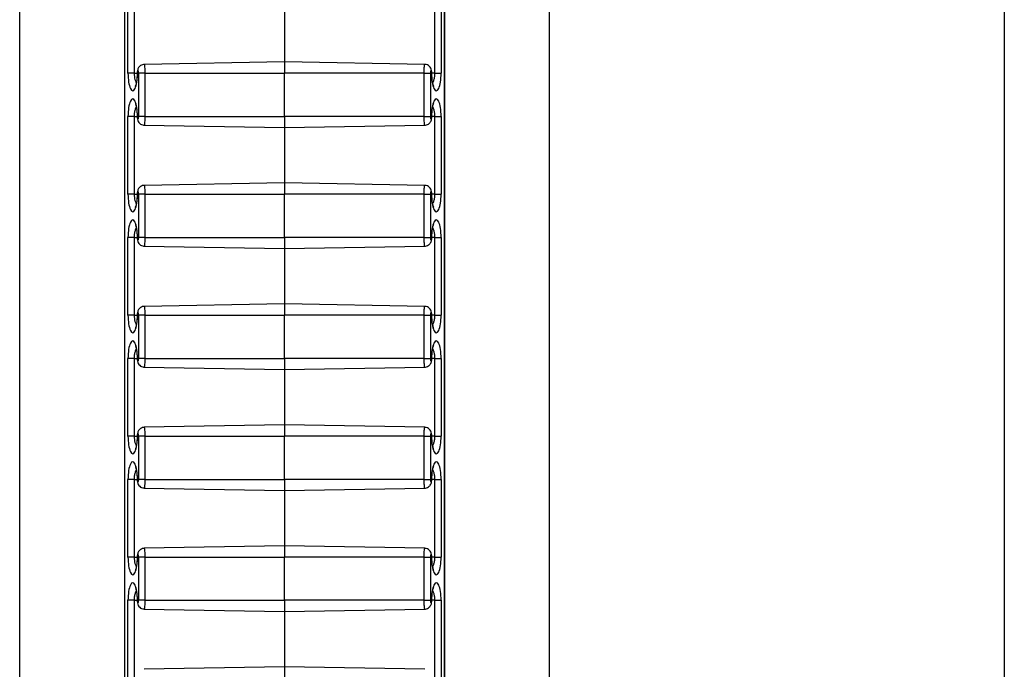
# Model space of a CAD drawing. Units: inches. Extents: x 0.5 to 8, y 0.5 to 10.5.
# Drawn here: x 2.9 to 3, y 5.5 to 5.6 of the extents above; entities that cross this region are included whole.
import ezdxf

# ---------------------------------------------------------------- set-up
doc = ezdxf.new("R2010")
doc.units = ezdxf.units.IN
doc.header["$MEASUREMENT"] = 0

msp = doc.modelspace()

# ---------------------------------------------------------------- linework, layer by layer
at = {"color": 7, "linetype": 'Continuous', "lineweight": 25}
for p, q in [((3.02008, 6.21566), (3.02008, 5.01566)), ((2.90622, 5.01566), (2.90622, 6.17816)), ((2.96747, 5.01566), (2.96747, 6.17816)), ((2.91832, 6.16024), (2.91832, 5.07108)), ((2.91834, 6.16019), (2.91834, 5.07113)), ((2.95535, 5.07113), (2.95535, 6.16019)), ((2.95537, 5.07108), (2.95537, 6.16024)), ((2.91874, 5.58316), (2.91874, 5.59216)), ((2.91945, 5.59216), (2.91945, 5.58316)), ((2.95424, 5.58316), (2.95424, 5.59216)), ((2.95495, 5.59216), (2.95495, 5.58316)), ((2.93684, 5.59086), (2.93684, 5.58446)), ((2.93684, 5.58446), (2.92062, 5.58418)), ((2.95307, 5.58418), (2.93684, 5.58446)), ((2.93684, 5.58446), (2.93684, 5.58316)), ((2.91945, 5.58316), (2.91874, 5.58316)), ((2.92069, 5.58316), (2.91998, 5.58316)), ((2.91998, 5.57816), (2.91998, 5.58316)), ((2.92069, 5.58316), (2.93684, 5.58316)), ((2.92069, 5.58316), (2.92069, 5.57816)), ((2.953, 5.58316), (2.93684, 5.58316)), ((2.93684, 5.57816), (2.93684, 5.58316)), ((2.953, 5.57816), (2.953, 5.58316)), ((2.953, 5.58316), (2.95371, 5.58316)), ((2.95371, 5.58316), (2.95371, 5.57816)), ((2.95424, 5.58316), (2.95495, 5.58316)), ((2.91874, 5.56916), (2.91874, 5.57816)), ((2.91945, 5.57816), (2.91874, 5.57816)), ((2.91945, 5.57816), (2.91945, 5.56916)), ((2.92069, 5.57816), (2.91998, 5.57816)), ((2.92062, 5.57714), (2.93684, 5.57686)), ((2.92069, 5.57816), (2.93684, 5.57816)), ((2.93684, 5.57816), (2.93684, 5.57686)), ((2.953, 5.57816), (2.93684, 5.57816)), ((2.93684, 5.57686), (2.95307, 5.57714)), ((2.953, 5.57816), (2.95371, 5.57816)), ((2.95424, 5.57816), (2.95495, 5.57816)), ((2.95424, 5.56916), (2.95424, 5.57816)), ((2.95495, 5.57816), (2.95495, 5.56916)), ((2.93684, 5.57686), (2.93684, 5.57046)), ((2.93684, 5.57046), (2.92062, 5.57018)), ((2.95307, 5.57018), (2.93684, 5.57046)), ((2.93684, 5.57046), (2.93684, 5.56916)), ((2.91945, 5.56916), (2.91874, 5.56916)), ((2.92069, 5.56916), (2.91998, 5.56916)), ((2.91998, 5.56416), (2.91998, 5.56916)), ((2.92069, 5.56916), (2.93684, 5.56916)), ((2.92069, 5.56916), (2.92069, 5.56416)), ((2.953, 5.56916), (2.93684, 5.56916)), ((2.93684, 5.56416), (2.93684, 5.56916)), ((2.953, 5.56416), (2.953, 5.56916)), ((2.953, 5.56916), (2.95371, 5.56916)), ((2.95371, 5.56916), (2.95371, 5.56416)), ((2.95424, 5.56916), (2.95495, 5.56916)), ((2.91874, 5.55516), (2.91874, 5.56416)), ((2.91945, 5.56416), (2.91874, 5.56416)), ((2.91945, 5.56416), (2.91945, 5.55516)), ((2.92069, 5.56416), (2.91998, 5.56416)), ((2.92069, 5.56416), (2.93684, 5.56416)), ((2.93684, 5.56416), (2.93684, 5.56286)), ((2.953, 5.56416), (2.93684, 5.56416)), ((2.953, 5.56416), (2.95371, 5.56416)), ((2.95424, 5.56416), (2.95495, 5.56416)), ((2.95424, 5.55516), (2.95424, 5.56416)), ((2.95495, 5.56416), (2.95495, 5.55516)), ((2.92062, 5.56314), (2.93684, 5.56286)), ((2.93684, 5.56286), (2.95307, 5.56314)), ((2.93684, 5.56286), (2.93684, 5.55646)), ((2.93684, 5.55646), (2.92062, 5.55618)), ((2.95307, 5.55618), (2.93684, 5.55646)), ((2.93684, 5.55646), (2.93684, 5.55516)), ((2.91945, 5.55516), (2.91874, 5.55516)), ((2.92069, 5.55516), (2.91998, 5.55516)), ((2.91998, 5.55016), (2.91998, 5.55516)), ((2.92069, 5.55516), (2.92069, 5.55016)), ((2.92069, 5.55516), (2.93684, 5.55516)), ((2.93684, 5.55016), (2.93684, 5.55516)), ((2.953, 5.55516), (2.93684, 5.55516)), ((2.953, 5.55016), (2.953, 5.55516)), ((2.953, 5.55516), (2.95371, 5.55516)), ((2.95371, 5.55516), (2.95371, 5.55016)), ((2.95424, 5.55516), (2.95495, 5.55516)), ((2.91874, 5.54116), (2.91874, 5.55016)), ((2.91945, 5.55016), (2.91874, 5.55016)), ((2.91945, 5.55016), (2.91945, 5.54116)), ((2.92069, 5.55016), (2.91998, 5.55016)), ((2.92069, 5.55016), (2.93684, 5.55016)), ((2.93684, 5.55016), (2.93684, 5.54886)), ((2.953, 5.55016), (2.93684, 5.55016)), ((2.953, 5.55016), (2.95371, 5.55016)), ((2.95424, 5.55016), (2.95495, 5.55016)), ((2.95424, 5.54116), (2.95424, 5.55016)), ((2.95495, 5.55016), (2.95495, 5.54116)), ((2.92062, 5.54914), (2.93684, 5.54886)), ((2.93684, 5.54886), (2.95307, 5.54914)), ((2.93684, 5.54886), (2.93684, 5.54246)), ((2.93684, 5.54246), (2.92062, 5.54218)), ((2.95307, 5.54218), (2.93684, 5.54246)), ((2.93684, 5.54246), (2.93684, 5.54116)), ((2.91945, 5.54116), (2.91874, 5.54116)), ((2.92069, 5.54116), (2.91998, 5.54116)), ((2.91998, 5.53616), (2.91998, 5.54116)), ((2.92069, 5.54116), (2.92069, 5.53616)), ((2.92069, 5.54116), (2.93684, 5.54116)), ((2.93684, 5.53616), (2.93684, 5.54116)), ((2.953, 5.54116), (2.93684, 5.54116)), ((2.953, 5.53616), (2.953, 5.54116)), ((2.953, 5.54116), (2.95371, 5.54116)), ((2.95371, 5.54116), (2.95371, 5.53616)), ((2.95424, 5.54116), (2.95495, 5.54116)), ((2.91874, 5.52716), (2.91874, 5.53616)), ((2.91945, 5.53616), (2.91874, 5.53616)), ((2.91945, 5.53616), (2.91945, 5.52716)), ((2.92069, 5.53616), (2.91998, 5.53616)), ((2.92069, 5.53616), (2.93684, 5.53616)), ((2.953, 5.53616), (2.93684, 5.53616)), ((2.93684, 5.53616), (2.93684, 5.53486)), ((2.953, 5.53616), (2.95371, 5.53616)), ((2.95424, 5.53616), (2.95495, 5.53616)), ((2.95424, 5.52716), (2.95424, 5.53616)), ((2.95495, 5.53616), (2.95495, 5.52716)), ((2.92062, 5.53514), (2.93684, 5.53486)), ((2.93684, 5.53486), (2.95307, 5.53514)), ((2.93684, 5.53486), (2.93684, 5.52846)), ((2.93684, 5.52846), (2.92062, 5.52818)), ((2.95307, 5.52818), (2.93684, 5.52846)), ((2.93684, 5.52846), (2.93684, 5.52716)), ((2.91945, 5.52716), (2.91874, 5.52716)), ((2.92069, 5.52716), (2.91998, 5.52716)), ((2.91998, 5.52216), (2.91998, 5.52716)), ((2.92069, 5.52716), (2.92069, 5.52216)), ((2.92069, 5.52716), (2.93684, 5.52716)), ((2.93684, 5.52216), (2.93684, 5.52716)), ((2.953, 5.52716), (2.93684, 5.52716)), ((2.953, 5.52216), (2.953, 5.52716)), ((2.953, 5.52716), (2.95371, 5.52716)), ((2.95371, 5.52716), (2.95371, 5.52216)), ((2.95424, 5.52716), (2.95495, 5.52716)), ((2.91874, 5.51316), (2.91874, 5.52216)), ((2.91945, 5.52216), (2.91874, 5.52216)), ((2.91945, 5.52216), (2.91945, 5.51316)), ((2.92069, 5.52216), (2.91998, 5.52216)), ((2.92069, 5.52216), (2.93684, 5.52216)), ((2.93684, 5.52216), (2.93684, 5.52086)), ((2.953, 5.52216), (2.93684, 5.52216)), ((2.953, 5.52216), (2.95371, 5.52216)), ((2.95424, 5.52216), (2.95495, 5.52216)), ((2.95424, 5.51316), (2.95424, 5.52216)), ((2.95495, 5.52216), (2.95495, 5.51316)), ((2.92062, 5.52114), (2.93684, 5.52086)), ((2.93684, 5.52086), (2.95307, 5.52114)), ((2.93684, 5.52086), (2.93684, 5.51446)), ((2.93684, 5.51446), (2.92062, 5.51418)), ((2.95307, 5.51418), (2.93684, 5.51446)), ((2.93684, 5.51446), (2.93684, 5.51316))]:
    msp.add_line(p, q, dxfattribs=at)
at = {"color": 8, "linetype": 'Continuous', "lineweight": 25}
for p, q in [((2.91945, 5.58316), (2.91981, 5.58316)), ((2.91981, 5.58316), (2.91984, 5.58316)), ((2.95388, 5.58316), (2.95385, 5.58316)), ((2.95424, 5.58316), (2.95388, 5.58316)), ((2.91945, 5.57816), (2.91981, 5.57816)), ((2.91981, 5.57816), (2.91984, 5.57816)), ((2.95388, 5.57816), (2.95385, 5.57816)), ((2.95424, 5.57816), (2.95388, 5.57816)), ((2.91945, 5.56916), (2.91981, 5.56916)), ((2.91981, 5.56916), (2.91984, 5.56916)), ((2.95388, 5.56916), (2.95385, 5.56916)), ((2.95424, 5.56916), (2.95388, 5.56916)), ((2.91945, 5.56416), (2.91981, 5.56416)), ((2.91981, 5.56416), (2.91984, 5.56416)), ((2.95388, 5.56416), (2.95385, 5.56416)), ((2.95424, 5.56416), (2.95388, 5.56416)), ((2.91945, 5.55516), (2.91981, 5.55516)), ((2.91981, 5.55516), (2.91984, 5.55516)), ((2.95388, 5.55516), (2.95385, 5.55516)), ((2.95424, 5.55516), (2.95388, 5.55516)), ((2.91945, 5.55016), (2.91981, 5.55016)), ((2.91981, 5.55016), (2.91984, 5.55016)), ((2.95388, 5.55016), (2.95385, 5.55016)), ((2.95424, 5.55016), (2.95388, 5.55016)), ((2.91945, 5.54116), (2.91981, 5.54116)), ((2.91981, 5.54116), (2.91984, 5.54116)), ((2.95388, 5.54116), (2.95385, 5.54116)), ((2.95424, 5.54116), (2.95388, 5.54116)), ((2.91945, 5.53616), (2.91981, 5.53616)), ((2.91981, 5.53616), (2.91984, 5.53616)), ((2.95388, 5.53616), (2.95385, 5.53616)), ((2.95424, 5.53616), (2.95388, 5.53616)), ((2.91945, 5.52716), (2.91981, 5.52716)), ((2.91981, 5.52716), (2.91984, 5.52716)), ((2.95388, 5.52716), (2.95385, 5.52716)), ((2.95424, 5.52716), (2.95388, 5.52716)), ((2.91945, 5.52216), (2.91981, 5.52216)), ((2.91981, 5.52216), (2.91984, 5.52216)), ((2.95388, 5.52216), (2.95385, 5.52216)), ((2.95424, 5.52216), (2.95388, 5.52216))]:
    msp.add_line(p, q, dxfattribs=at)
at = {"color": 7, "linetype": 'Continuous', "lineweight": 25}
for centre, major_axis, start_param, end_param in [((2.91929, 5.58316), (0, 0.00204), 1.570796, 4.712389), ((2.91991, 5.58316), (0, 0.000267), 4.712389, 7.853982), ((2.95378, 5.58316), (0, 0.000267), 4.712389, 7.853982), ((2.9544, 5.58316), (0, 0.00204), 1.570796, 4.712389), ((2.91929, 5.57816), (0, 0.00204), 4.712389, 7.853982), ((2.9544, 5.57816), (0, 0.00204), 4.712389, 7.853982), ((2.91991, 5.57816), (0, 0.000267), 1.570796, 4.712389), ((2.95378, 5.57816), (0, 0.000267), 1.570796, 4.712389), ((2.91929, 5.56916), (0, 0.00204), 1.570796, 4.712389), ((2.91991, 5.56916), (0, 0.000267), 4.712389, 7.853982), ((2.95378, 5.56916), (0, 0.000267), 4.712389, 7.853982), ((2.9544, 5.56916), (0, 0.00204), 1.570796, 4.712389), ((2.91929, 5.56416), (0, 0.00204), 4.712389, 7.853982), ((2.9544, 5.56416), (0, 0.00204), 4.712389, 7.853982), ((2.91991, 5.56416), (0, 0.000267), 1.570796, 4.712389), ((2.95378, 5.56416), (0, 0.000267), 1.570796, 4.712389), ((2.91929, 5.55516), (0, 0.00204), 1.570796, 4.712389), ((2.91991, 5.55516), (0, 0.000267), 4.712389, 7.853982), ((2.95378, 5.55516), (0, 0.000267), 4.712389, 7.853982), ((2.9544, 5.55516), (0, 0.00204), 1.570796, 4.712389), ((2.91929, 5.55016), (0, 0.00204), 4.712389, 7.853982), ((2.9544, 5.55016), (0, 0.00204), 4.712389, 7.853982), ((2.91991, 5.55016), (0, 0.000267), 1.570796, 4.712389), ((2.95378, 5.55016), (0, 0.000267), 1.570796, 4.712389), ((2.91929, 5.54116), (0, 0.00204), 1.570796, 4.712389), ((2.91991, 5.54116), (0, 0.000267), 4.712389, 7.853982), ((2.95378, 5.54116), (0, 0.000267), 4.712389, 7.853982), ((2.9544, 5.54116), (0, 0.00204), 1.570796, 4.712389), ((2.91929, 5.53616), (0, 0.00204), 4.712389, 7.853982), ((2.9544, 5.53616), (0, 0.00204), 4.712389, 7.853982), ((2.91991, 5.53616), (0, 0.000267), 1.570796, 4.712389), ((2.95378, 5.53616), (0, 0.000267), 1.570796, 4.712389), ((2.91929, 5.52716), (0, 0.00204), 1.570796, 4.712389), ((2.91991, 5.52716), (0, 0.000267), 4.712389, 7.853982), ((2.95378, 5.52716), (0, 0.000267), 4.712389, 7.853982), ((2.9544, 5.52716), (0, 0.00204), 1.570796, 4.712389), ((2.91929, 5.52216), (0, 0.00204), 4.712389, 7.853982), ((2.9544, 5.52216), (0, 0.00204), 4.712389, 7.853982), ((2.91991, 5.52216), (0, 0.000267), 1.570796, 4.712389), ((2.95378, 5.52216), (0, 0.000267), 1.570796, 4.712389)]:
    msp.add_ellipse(centre, major_axis=major_axis, ratio=0.267952, start_param=start_param, end_param=end_param, dxfattribs=at)
for points, knots in [([(2.92062, 5.58417), (2.92059, 5.58417), (2.92048, 5.58418), (2.9203, 5.58411), (2.9201, 5.58398), (2.91997, 5.58383), (2.91989, 5.58365), (2.91982, 5.58344), (2.91982, 5.58326), (2.91981, 5.58316)], [0, 0, 0, 0, 0.04955, 0.232726, 0.384282, 0.519847, 0.649957, 0.791828, 1, 1, 1, 1]), ([(2.95388, 5.58316), (2.95388, 5.58321), (2.95387, 5.58337), (2.95383, 5.58361), (2.95369, 5.58387), (2.95349, 5.58406), (2.95327, 5.58416), (2.95313, 5.58417), (2.95307, 5.58417)], [0, 0, 0, 0, 0.09921, 0.325314, 0.516911, 0.703304, 0.880511, 1, 1, 1, 1]), ([(2.91981, 5.58316), (2.91981, 5.58309), (2.91981, 5.58288), (2.91978, 5.58253), (2.91974, 5.58217), (2.91968, 5.5819), (2.91962, 5.58174), (2.91959, 5.58167), (2.9196, 5.58168), (2.9196, 5.58169)], [0, 0, 0, 0, 0.101631, 0.296456, 0.490457, 0.680404, 0.836467, 0.973008, 1, 1, 1, 1]), ([(2.95409, 5.58169), (2.95409, 5.58168), (2.9541, 5.58167), (2.95407, 5.58173), (2.95402, 5.58187), (2.95396, 5.58211), (2.95391, 5.58242), (2.95388, 5.58279), (2.95388, 5.58304), (2.95388, 5.58316)], [0, 0, 0, 0, 0.026027, 0.153309, 0.299012, 0.46474, 0.645466, 0.834883, 1, 1, 1, 1]), ([(2.9196, 5.57964), (2.9196, 5.57964), (2.91959, 5.57965), (2.91962, 5.57959), (2.91967, 5.57945), (2.91972, 5.57922), (2.91977, 5.5789), (2.9198, 5.57853), (2.91981, 5.57828), (2.91981, 5.57816)], [0, 0, 0, 0, 0.026027, 0.153309, 0.299012, 0.46474, 0.645466, 0.834883, 1, 1, 1, 1]), ([(2.95388, 5.57816), (2.95388, 5.57823), (2.95388, 5.57845), (2.9539, 5.57879), (2.95395, 5.57915), (2.95401, 5.57942), (2.95406, 5.57958), (2.9541, 5.57965), (2.95409, 5.57964), (2.95409, 5.57964)], [0, 0, 0, 0, 0.101631, 0.296456, 0.490457, 0.680404, 0.836467, 0.973008, 1, 1, 1, 1]), ([(2.91981, 5.57816), (2.91981, 5.57811), (2.91982, 5.57795), (2.91986, 5.57771), (2.91999, 5.57745), (2.92019, 5.57726), (2.92041, 5.57716), (2.92056, 5.57716), (2.92062, 5.57716)], [0, 0, 0, 0, 0.09921, 0.325314, 0.516911, 0.703304, 0.880511, 1, 1, 1, 1]), ([(2.95307, 5.57715), (2.95309, 5.57715), (2.95321, 5.57714), (2.95339, 5.57721), (2.95358, 5.57734), (2.95371, 5.5775), (2.9538, 5.57767), (2.95386, 5.57789), (2.95387, 5.57806), (2.95388, 5.57816)], [0, 0, 0, 0, 0.04955, 0.232726, 0.384282, 0.519847, 0.649957, 0.791828, 1, 1, 1, 1]), ([(2.91981, 5.56916), (2.91981, 5.56909), (2.91981, 5.56888), (2.91978, 5.56853), (2.91974, 5.56817), (2.91968, 5.5679), (2.91962, 5.56774), (2.91959, 5.56767), (2.9196, 5.56768), (2.9196, 5.56769)], [0, 0, 0, 0, 0.101631, 0.296456, 0.490457, 0.680404, 0.836467, 0.973008, 1, 1, 1, 1]), ([(2.92062, 5.57017), (2.92059, 5.57017), (2.92048, 5.57018), (2.9203, 5.57011), (2.9201, 5.56998), (2.91997, 5.56983), (2.91989, 5.56965), (2.91982, 5.56944), (2.91982, 5.56926), (2.91981, 5.56916)], [0, 0, 0, 0, 0.04955, 0.232726, 0.384282, 0.519847, 0.649957, 0.791828, 1, 1, 1, 1]), ([(2.95388, 5.56916), (2.95388, 5.56921), (2.95387, 5.56937), (2.95383, 5.56961), (2.95369, 5.56987), (2.95349, 5.57006), (2.95327, 5.57016), (2.95313, 5.57017), (2.95307, 5.57017)], [0, 0, 0, 0, 0.09921, 0.325314, 0.516911, 0.703304, 0.880511, 1, 1, 1, 1]), ([(2.95409, 5.56769), (2.95409, 5.56768), (2.9541, 5.56767), (2.95407, 5.56773), (2.95402, 5.56787), (2.95396, 5.56811), (2.95391, 5.56842), (2.95388, 5.56879), (2.95388, 5.56904), (2.95388, 5.56916)], [0, 0, 0, 0, 0.026027, 0.153309, 0.299012, 0.46474, 0.645466, 0.834883, 1, 1, 1, 1]), ([(2.9196, 5.56564), (2.9196, 5.56564), (2.91959, 5.56565), (2.91962, 5.56559), (2.91967, 5.56545), (2.91972, 5.56522), (2.91977, 5.5649), (2.9198, 5.56453), (2.91981, 5.56428), (2.91981, 5.56416)], [0, 0, 0, 0, 0.026027, 0.153309, 0.299012, 0.46474, 0.645466, 0.834883, 1, 1, 1, 1]), ([(2.95388, 5.56416), (2.95388, 5.56423), (2.95388, 5.56445), (2.9539, 5.56479), (2.95395, 5.56515), (2.95401, 5.56542), (2.95406, 5.56558), (2.9541, 5.56565), (2.95409, 5.56564), (2.95409, 5.56564)], [0, 0, 0, 0, 0.101631, 0.296456, 0.490457, 0.680404, 0.836467, 0.973008, 1, 1, 1, 1]), ([(2.91981, 5.56416), (2.91981, 5.56411), (2.91982, 5.56395), (2.91986, 5.56371), (2.91999, 5.56345), (2.92019, 5.56326), (2.92041, 5.56316), (2.92056, 5.56316), (2.92062, 5.56316)], [0, 0, 0, 0, 0.09921, 0.325314, 0.516911, 0.703304, 0.880511, 1, 1, 1, 1]), ([(2.95307, 5.56315), (2.95309, 5.56315), (2.95321, 5.56314), (2.95339, 5.56321), (2.95358, 5.56334), (2.95371, 5.5635), (2.9538, 5.56367), (2.95386, 5.56389), (2.95387, 5.56406), (2.95388, 5.56416)], [0, 0, 0, 0, 0.04955, 0.232726, 0.384282, 0.519847, 0.649957, 0.791828, 1, 1, 1, 1]), ([(2.92062, 5.55617), (2.92059, 5.55617), (2.92048, 5.55618), (2.9203, 5.55611), (2.9201, 5.55598), (2.91997, 5.55583), (2.91989, 5.55565), (2.91982, 5.55544), (2.91982, 5.55526), (2.91981, 5.55516)], [0, 0, 0, 0, 0.04955, 0.232726, 0.384282, 0.519847, 0.649957, 0.791828, 1, 1, 1, 1]), ([(2.95388, 5.55516), (2.95388, 5.55521), (2.95387, 5.55537), (2.95383, 5.55561), (2.95369, 5.55587), (2.95349, 5.55606), (2.95327, 5.55616), (2.95313, 5.55617), (2.95307, 5.55617)], [0, 0, 0, 0, 0.09921, 0.325314, 0.516911, 0.703304, 0.880511, 1, 1, 1, 1]), ([(2.91981, 5.55516), (2.91981, 5.55509), (2.91981, 5.55488), (2.91978, 5.55453), (2.91974, 5.55417), (2.91968, 5.5539), (2.91962, 5.55374), (2.91959, 5.55367), (2.9196, 5.55368), (2.9196, 5.55369)], [0, 0, 0, 0, 0.101631, 0.296456, 0.490457, 0.680404, 0.836467, 0.973008, 1, 1, 1, 1]), ([(2.95409, 5.55369), (2.95409, 5.55368), (2.9541, 5.55367), (2.95407, 5.55373), (2.95402, 5.55387), (2.95396, 5.55411), (2.95391, 5.55442), (2.95388, 5.55479), (2.95388, 5.55504), (2.95388, 5.55516)], [0, 0, 0, 0, 0.026027, 0.153309, 0.299012, 0.46474, 0.645466, 0.834883, 1, 1, 1, 1]), ([(2.9196, 5.55164), (2.9196, 5.55164), (2.91959, 5.55165), (2.91962, 5.55159), (2.91967, 5.55145), (2.91972, 5.55122), (2.91977, 5.5509), (2.9198, 5.55053), (2.91981, 5.55028), (2.91981, 5.55016)], [0, 0, 0, 0, 0.026027, 0.153309, 0.299012, 0.46474, 0.645466, 0.834883, 1, 1, 1, 1]), ([(2.95388, 5.55016), (2.95388, 5.55023), (2.95388, 5.55045), (2.9539, 5.55079), (2.95395, 5.55115), (2.95401, 5.55142), (2.95406, 5.55158), (2.9541, 5.55165), (2.95409, 5.55164), (2.95409, 5.55164)], [0, 0, 0, 0, 0.101631, 0.296456, 0.490457, 0.680404, 0.836467, 0.973008, 1, 1, 1, 1]), ([(2.91981, 5.55016), (2.91981, 5.55011), (2.91982, 5.54995), (2.91986, 5.54971), (2.91999, 5.54945), (2.92019, 5.54926), (2.92041, 5.54916), (2.92056, 5.54916), (2.92062, 5.54916)], [0, 0, 0, 0, 0.09921, 0.325314, 0.516911, 0.703304, 0.880511, 1, 1, 1, 1]), ([(2.95307, 5.54915), (2.95309, 5.54915), (2.95321, 5.54914), (2.95339, 5.54921), (2.95358, 5.54934), (2.95371, 5.5495), (2.9538, 5.54967), (2.95386, 5.54989), (2.95387, 5.55006), (2.95388, 5.55016)], [0, 0, 0, 0, 0.04955, 0.232726, 0.384282, 0.519847, 0.649957, 0.791828, 1, 1, 1, 1]), ([(2.92062, 5.54217), (2.92059, 5.54217), (2.92048, 5.54218), (2.9203, 5.54211), (2.9201, 5.54198), (2.91997, 5.54183), (2.91989, 5.54165), (2.91982, 5.54144), (2.91982, 5.54126), (2.91981, 5.54116)], [0, 0, 0, 0, 0.04955, 0.232726, 0.384282, 0.519847, 0.649957, 0.791828, 1, 1, 1, 1]), ([(2.95388, 5.54116), (2.95388, 5.54121), (2.95387, 5.54137), (2.95383, 5.54161), (2.95369, 5.54187), (2.95349, 5.54206), (2.95327, 5.54216), (2.95313, 5.54217), (2.95307, 5.54217)], [0, 0, 0, 0, 0.09921, 0.325314, 0.516911, 0.703304, 0.880511, 1, 1, 1, 1]), ([(2.91981, 5.54116), (2.91981, 5.54109), (2.91981, 5.54088), (2.91978, 5.54053), (2.91974, 5.54017), (2.91968, 5.5399), (2.91962, 5.53974), (2.91959, 5.53967), (2.9196, 5.53968), (2.9196, 5.53969)], [0, 0, 0, 0, 0.101631, 0.296456, 0.490457, 0.680404, 0.836467, 0.973008, 1, 1, 1, 1]), ([(2.95409, 5.53969), (2.95409, 5.53968), (2.9541, 5.53967), (2.95407, 5.53973), (2.95402, 5.53987), (2.95396, 5.54011), (2.95391, 5.54042), (2.95388, 5.54079), (2.95388, 5.54104), (2.95388, 5.54116)], [0, 0, 0, 0, 0.026027, 0.153309, 0.299012, 0.46474, 0.645466, 0.834883, 1, 1, 1, 1]), ([(2.9196, 5.53764), (2.9196, 5.53764), (2.91959, 5.53765), (2.91962, 5.53759), (2.91967, 5.53745), (2.91972, 5.53722), (2.91977, 5.5369), (2.9198, 5.53653), (2.91981, 5.53628), (2.91981, 5.53616)], [0, 0, 0, 0, 0.026027, 0.153309, 0.299012, 0.46474, 0.645466, 0.834883, 1, 1, 1, 1]), ([(2.95388, 5.53616), (2.95388, 5.53623), (2.95388, 5.53645), (2.9539, 5.53679), (2.95395, 5.53715), (2.95401, 5.53742), (2.95406, 5.53758), (2.9541, 5.53765), (2.95409, 5.53764), (2.95409, 5.53764)], [0, 0, 0, 0, 0.101631, 0.296456, 0.490457, 0.680404, 0.836467, 0.973008, 1, 1, 1, 1]), ([(2.91981, 5.53616), (2.91981, 5.53611), (2.91982, 5.53595), (2.91986, 5.53571), (2.91999, 5.53545), (2.92019, 5.53526), (2.92041, 5.53516), (2.92056, 5.53516), (2.92062, 5.53516)], [0, 0, 0, 0, 0.099157, 0.325141, 0.516636, 0.702931, 0.880043, 1, 1, 1, 1]), ([(2.95307, 5.53515), (2.95309, 5.53515), (2.95321, 5.53514), (2.95339, 5.53521), (2.95358, 5.53534), (2.95371, 5.5355), (2.9538, 5.53567), (2.95386, 5.53589), (2.95387, 5.53606), (2.95388, 5.53616)], [0, 0, 0, 0, 0.04955, 0.232726, 0.384282, 0.519847, 0.649957, 0.791828, 1, 1, 1, 1]), ([(2.92062, 5.52817), (2.92059, 5.52817), (2.92048, 5.52818), (2.9203, 5.52811), (2.9201, 5.52798), (2.91997, 5.52783), (2.91989, 5.52765), (2.91982, 5.52744), (2.91982, 5.52726), (2.91981, 5.52716)], [0, 0, 0, 0, 0.04955, 0.232726, 0.384282, 0.519847, 0.649957, 0.791828, 1, 1, 1, 1]), ([(2.95388, 5.52716), (2.95388, 5.52721), (2.95387, 5.52737), (2.95383, 5.52761), (2.95369, 5.52787), (2.95349, 5.52806), (2.95327, 5.52816), (2.95313, 5.52817), (2.95307, 5.52817)], [0, 0, 0, 0, 0.09921, 0.325314, 0.516911, 0.703304, 0.880511, 1, 1, 1, 1]), ([(2.91981, 5.52716), (2.91981, 5.52709), (2.91981, 5.52688), (2.91978, 5.52653), (2.91974, 5.52617), (2.91968, 5.5259), (2.91962, 5.52574), (2.91959, 5.52567), (2.9196, 5.52568), (2.9196, 5.52569)], [0, 0, 0, 0, 0.101631, 0.296456, 0.490457, 0.680404, 0.836467, 0.973008, 1, 1, 1, 1]), ([(2.95409, 5.52569), (2.95409, 5.52568), (2.9541, 5.52567), (2.95407, 5.52573), (2.95402, 5.52587), (2.95396, 5.52611), (2.95391, 5.52642), (2.95388, 5.52679), (2.95388, 5.52704), (2.95388, 5.52716)], [0, 0, 0, 0, 0.026027, 0.153309, 0.299012, 0.46474, 0.645466, 0.834883, 1, 1, 1, 1]), ([(2.9196, 5.52364), (2.9196, 5.52364), (2.91959, 5.52365), (2.91962, 5.52359), (2.91967, 5.52345), (2.91972, 5.52322), (2.91977, 5.5229), (2.9198, 5.52253), (2.91981, 5.52228), (2.91981, 5.52216)], [0, 0, 0, 0, 0.026027, 0.153309, 0.299012, 0.46474, 0.645466, 0.834883, 1, 1, 1, 1]), ([(2.95388, 5.52216), (2.95388, 5.52223), (2.95388, 5.52245), (2.9539, 5.52279), (2.95395, 5.52315), (2.95401, 5.52342), (2.95406, 5.52358), (2.9541, 5.52365), (2.95409, 5.52364), (2.95409, 5.52364)], [0, 0, 0, 0, 0.101631, 0.296456, 0.490457, 0.680404, 0.836467, 0.973008, 1, 1, 1, 1]), ([(2.91981, 5.52216), (2.91981, 5.52211), (2.91982, 5.52195), (2.91986, 5.52171), (2.91999, 5.52145), (2.92019, 5.52126), (2.92041, 5.52116), (2.92056, 5.52116), (2.92062, 5.52116)], [0, 0, 0, 0, 0.09921, 0.325314, 0.516911, 0.703304, 0.880511, 1, 1, 1, 1]), ([(2.95307, 5.52115), (2.95309, 5.52115), (2.95321, 5.52114), (2.95339, 5.52121), (2.95358, 5.52134), (2.95371, 5.5215), (2.9538, 5.52167), (2.95386, 5.52189), (2.95387, 5.52206), (2.95388, 5.52216)], [0, 0, 0, 0, 0.04955, 0.232726, 0.384282, 0.519847, 0.649957, 0.791828, 1, 1, 1, 1])]:
    msp.add_open_spline(points, degree=3, knots=knots, dxfattribs=at)
at = {"color": 8, "linetype": 'Continuous', "lineweight": 25}
for points, knots in [([(2.92062, 5.58416), (2.92062, 5.58417), (2.92063, 5.58418), (2.92065, 5.58407), (2.92067, 5.58386), (2.92069, 5.58357), (2.92069, 5.58332), (2.92069, 5.58318), (2.92069, 5.58316)], [0, 0, 0, 0, 0.099572, 0.314932, 0.530148, 0.744936, 0.9592, 1, 1, 1, 1]), ([(2.953, 5.58316), (2.953, 5.58329), (2.953, 5.58353), (2.95301, 5.58384), (2.95303, 5.58406), (2.95305, 5.58417), (2.95306, 5.58417), (2.95307, 5.58416)], [0, 0, 0, 0, 0.239769, 0.453686, 0.667967, 0.882765, 1, 1, 1, 1]), ([(2.91945, 5.58316), (2.91946, 5.58303), (2.91947, 5.58277), (2.91954, 5.58242), (2.91963, 5.58217), (2.9197, 5.58209), (2.91971, 5.58208)], [0, 0, 0, 0, 0.2841842, 0.5857439, 0.9001313, 1, 1, 1, 1]), ([(2.95397, 5.58208), (2.954, 5.58212), (2.95409, 5.58224), (2.95419, 5.58257), (2.95423, 5.58291), (2.95424, 5.58311), (2.95424, 5.58316)], [0, 0, 0, 0, 0.202803, 0.560451, 0.888748, 1, 1, 1, 1]), ([(2.91971, 5.57924), (2.91968, 5.5792), (2.9196, 5.57908), (2.9195, 5.57875), (2.91946, 5.57841), (2.91945, 5.57821), (2.91945, 5.57816)], [0, 0, 0, 0, 0.202803, 0.560451, 0.888748, 1, 1, 1, 1]), ([(2.95424, 5.57816), (2.95423, 5.57829), (2.95422, 5.57855), (2.95414, 5.57891), (2.95406, 5.57915), (2.95399, 5.57923), (2.95398, 5.57925)], [0, 0, 0, 0, 0.284184, 0.585744, 0.900131, 1, 1, 1, 1]), ([(2.92069, 5.57816), (2.92069, 5.57803), (2.92069, 5.57779), (2.92067, 5.57748), (2.92065, 5.57726), (2.92064, 5.57715), (2.92062, 5.57716), (2.92062, 5.57716)], [0, 0, 0, 0, 0.239769, 0.453686, 0.667967, 0.882765, 1, 1, 1, 1]), ([(2.95307, 5.57716), (2.95307, 5.57716), (2.95305, 5.57715), (2.95303, 5.57725), (2.95302, 5.57746), (2.953, 5.57776), (2.953, 5.578), (2.953, 5.57814), (2.953, 5.57816)], [0, 0, 0, 0, 0.099572, 0.314932, 0.530148, 0.744936, 0.9592, 1, 1, 1, 1]), ([(2.91945, 5.56916), (2.91946, 5.56903), (2.91947, 5.56877), (2.91954, 5.56842), (2.91963, 5.56817), (2.9197, 5.56809), (2.91971, 5.56808)], [0, 0, 0, 0, 0.2841842, 0.5857439, 0.9001313, 1, 1, 1, 1]), ([(2.92062, 5.57016), (2.92062, 5.57017), (2.92063, 5.57018), (2.92065, 5.57007), (2.92067, 5.56986), (2.92069, 5.56957), (2.92069, 5.56932), (2.92069, 5.56918), (2.92069, 5.56916)], [0, 0, 0, 0, 0.099572, 0.314932, 0.530148, 0.744936, 0.9592, 1, 1, 1, 1]), ([(2.953, 5.56916), (2.953, 5.56929), (2.953, 5.56953), (2.95301, 5.56984), (2.95303, 5.57006), (2.95305, 5.57017), (2.95306, 5.57017), (2.95307, 5.57016)], [0, 0, 0, 0, 0.239769, 0.453686, 0.667967, 0.882765, 1, 1, 1, 1]), ([(2.95397, 5.56808), (2.954, 5.56812), (2.95409, 5.56824), (2.95419, 5.56857), (2.95423, 5.56891), (2.95424, 5.56911), (2.95424, 5.56916)], [0, 0, 0, 0, 0.202803, 0.560451, 0.888748, 1, 1, 1, 1]), ([(2.91971, 5.56524), (2.91968, 5.5652), (2.9196, 5.56508), (2.9195, 5.56475), (2.91946, 5.56441), (2.91945, 5.56421), (2.91945, 5.56416)], [0, 0, 0, 0, 0.2028029, 0.5604513, 0.8887485, 1, 1, 1, 1]), ([(2.95424, 5.56416), (2.95423, 5.56429), (2.95422, 5.56455), (2.95414, 5.56491), (2.95406, 5.56515), (2.95399, 5.56523), (2.95398, 5.56525)], [0, 0, 0, 0, 0.284184, 0.585744, 0.900131, 1, 1, 1, 1]), ([(2.92069, 5.56416), (2.92069, 5.56403), (2.92069, 5.56379), (2.92067, 5.56348), (2.92065, 5.56326), (2.92064, 5.56315), (2.92062, 5.56316), (2.92062, 5.56316)], [0, 0, 0, 0, 0.239769, 0.453686, 0.667967, 0.882765, 1, 1, 1, 1]), ([(2.95307, 5.56316), (2.95307, 5.56316), (2.95305, 5.56315), (2.95303, 5.56325), (2.95302, 5.56346), (2.953, 5.56376), (2.953, 5.564), (2.953, 5.56414), (2.953, 5.56416)], [0, 0, 0, 0, 0.099572, 0.314932, 0.530148, 0.744936, 0.9592, 1, 1, 1, 1]), ([(2.92062, 5.55616), (2.92062, 5.55617), (2.92063, 5.55618), (2.92065, 5.55607), (2.92067, 5.55586), (2.92069, 5.55557), (2.92069, 5.55532), (2.92069, 5.55518), (2.92069, 5.55516)], [0, 0, 0, 0, 0.099572, 0.314932, 0.530148, 0.744936, 0.9592, 1, 1, 1, 1]), ([(2.953, 5.55516), (2.953, 5.55529), (2.953, 5.55553), (2.95301, 5.55584), (2.95303, 5.55606), (2.95305, 5.55617), (2.95306, 5.55617), (2.95307, 5.55616)], [0, 0, 0, 0, 0.239769, 0.453686, 0.667967, 0.882765, 1, 1, 1, 1]), ([(2.91945, 5.55516), (2.91946, 5.55503), (2.91947, 5.55477), (2.91954, 5.55442), (2.91963, 5.55417), (2.9197, 5.55409), (2.91971, 5.55408)], [0, 0, 0, 0, 0.284184, 0.585744, 0.900131, 1, 1, 1, 1]), ([(2.95397, 5.55408), (2.954, 5.55412), (2.95409, 5.55424), (2.95419, 5.55457), (2.95423, 5.55491), (2.95424, 5.55511), (2.95424, 5.55516)], [0, 0, 0, 0, 0.202803, 0.560451, 0.888748, 1, 1, 1, 1]), ([(2.91971, 5.55124), (2.91968, 5.5512), (2.9196, 5.55108), (2.9195, 5.55075), (2.91946, 5.55041), (2.91945, 5.55021), (2.91945, 5.55016)], [0, 0, 0, 0, 0.202803, 0.560451, 0.888748, 1, 1, 1, 1]), ([(2.95424, 5.55016), (2.95423, 5.55029), (2.95422, 5.55055), (2.95414, 5.55091), (2.95406, 5.55115), (2.95399, 5.55123), (2.95398, 5.55125)], [0, 0, 0, 0, 0.284184, 0.585744, 0.900131, 1, 1, 1, 1]), ([(2.92069, 5.55016), (2.92069, 5.55003), (2.92069, 5.54979), (2.92067, 5.54948), (2.92065, 5.54926), (2.92064, 5.54915), (2.92062, 5.54916), (2.92062, 5.54916)], [0, 0, 0, 0, 0.239769, 0.453686, 0.667967, 0.882765, 1, 1, 1, 1]), ([(2.95307, 5.54916), (2.95307, 5.54916), (2.95305, 5.54915), (2.95303, 5.54925), (2.95302, 5.54946), (2.953, 5.54976), (2.953, 5.55), (2.953, 5.55014), (2.953, 5.55016)], [0, 0, 0, 0, 0.099572, 0.314932, 0.530148, 0.744936, 0.9592, 1, 1, 1, 1]), ([(2.92062, 5.54216), (2.92062, 5.54217), (2.92063, 5.54218), (2.92065, 5.54207), (2.92067, 5.54186), (2.92069, 5.54157), (2.92069, 5.54132), (2.92069, 5.54118), (2.92069, 5.54116)], [0, 0, 0, 0, 0.099572, 0.314932, 0.530148, 0.744936, 0.9592, 1, 1, 1, 1]), ([(2.953, 5.54116), (2.953, 5.54129), (2.953, 5.54153), (2.95301, 5.54184), (2.95303, 5.54206), (2.95305, 5.54217), (2.95306, 5.54217), (2.95307, 5.54216)], [0, 0, 0, 0, 0.239769, 0.453686, 0.667967, 0.882765, 1, 1, 1, 1]), ([(2.91945, 5.54116), (2.91946, 5.54103), (2.91947, 5.54077), (2.91954, 5.54042), (2.91963, 5.54017), (2.9197, 5.54009), (2.91971, 5.54008)], [0, 0, 0, 0, 0.284184, 0.585744, 0.900131, 1, 1, 1, 1]), ([(2.95397, 5.54008), (2.954, 5.54012), (2.95409, 5.54024), (2.95419, 5.54057), (2.95423, 5.54091), (2.95424, 5.54111), (2.95424, 5.54116)], [0, 0, 0, 0, 0.202803, 0.560451, 0.888748, 1, 1, 1, 1]), ([(2.95424, 5.53616), (2.95423, 5.53629), (2.95422, 5.53655), (2.95414, 5.53691), (2.95406, 5.53715), (2.95399, 5.53723), (2.95398, 5.53725)], [0, 0, 0, 0, 0.284184, 0.585744, 0.900131, 1, 1, 1, 1]), ([(2.91971, 5.53724), (2.91968, 5.5372), (2.9196, 5.53708), (2.9195, 5.53675), (2.91946, 5.53641), (2.91945, 5.53621), (2.91945, 5.53616)], [0, 0, 0, 0, 0.202803, 0.560451, 0.888748, 1, 1, 1, 1]), ([(2.92069, 5.53616), (2.92069, 5.5361), (2.92069, 5.53597), (2.92069, 5.53579), (2.92068, 5.53563), (2.92067, 5.53549), (2.92066, 5.53537), (2.92065, 5.53528), (2.92064, 5.5352), (2.92063, 5.53516), (2.92062, 5.53514), (2.92062, 5.53514), (2.92062, 5.53515)], [0, 0, 0, 0, 0.117816, 0.239957, 0.345376, 0.453842, 0.559441, 0.668089, 0.773943, 0.882854, 0.988928, 1, 1, 1, 1]), ([(2.95307, 5.53516), (2.95307, 5.53516), (2.95305, 5.53515), (2.95303, 5.53525), (2.95302, 5.53546), (2.953, 5.53576), (2.953, 5.536), (2.953, 5.53614), (2.953, 5.53616)], [0, 0, 0, 0, 0.099572, 0.314932, 0.530148, 0.744936, 0.9592, 1, 1, 1, 1]), ([(2.92062, 5.52816), (2.92062, 5.52817), (2.92063, 5.52818), (2.92065, 5.52807), (2.92067, 5.52786), (2.92069, 5.52757), (2.92069, 5.52732), (2.92069, 5.52718), (2.92069, 5.52716)], [0, 0, 0, 0, 0.099572, 0.314932, 0.530148, 0.744936, 0.9592, 1, 1, 1, 1]), ([(2.953, 5.52716), (2.953, 5.52729), (2.953, 5.52753), (2.95301, 5.52784), (2.95303, 5.52806), (2.95305, 5.52817), (2.95306, 5.52817), (2.95307, 5.52816)], [0, 0, 0, 0, 0.239769, 0.453686, 0.667967, 0.882765, 1, 1, 1, 1]), ([(2.91945, 5.52716), (2.91946, 5.52703), (2.91947, 5.52677), (2.91954, 5.52642), (2.91963, 5.52617), (2.9197, 5.52609), (2.91971, 5.52608)], [0, 0, 0, 0, 0.284184, 0.585744, 0.900131, 1, 1, 1, 1]), ([(2.95397, 5.52608), (2.954, 5.52612), (2.95409, 5.52624), (2.95419, 5.52657), (2.95423, 5.52691), (2.95424, 5.52711), (2.95424, 5.52716)], [0, 0, 0, 0, 0.202803, 0.560451, 0.888748, 1, 1, 1, 1]), ([(2.91971, 5.52324), (2.91968, 5.5232), (2.9196, 5.52308), (2.9195, 5.52275), (2.91946, 5.52241), (2.91945, 5.52221), (2.91945, 5.52216)], [0, 0, 0, 0, 0.202803, 0.560451, 0.888748, 1, 1, 1, 1]), ([(2.95424, 5.52216), (2.95423, 5.52229), (2.95422, 5.52255), (2.95414, 5.52291), (2.95406, 5.52315), (2.95399, 5.52323), (2.95398, 5.52325)], [0, 0, 0, 0, 0.284184, 0.585744, 0.900131, 1, 1, 1, 1]), ([(2.92069, 5.52216), (2.92069, 5.52203), (2.92069, 5.52179), (2.92067, 5.52148), (2.92065, 5.52126), (2.92064, 5.52115), (2.92062, 5.52116), (2.92062, 5.52116)], [0, 0, 0, 0, 0.239769, 0.453686, 0.667967, 0.882765, 1, 1, 1, 1]), ([(2.95307, 5.52116), (2.95307, 5.52116), (2.95305, 5.52115), (2.95303, 5.52125), (2.95302, 5.52146), (2.953, 5.52176), (2.953, 5.522), (2.953, 5.52214), (2.953, 5.52216)], [0, 0, 0, 0, 0.099572, 0.314932, 0.530148, 0.744936, 0.9592, 1, 1, 1, 1])]:
    msp.add_open_spline(points, degree=3, knots=knots, dxfattribs=at)

doc.saveas('drawing.dxf')
